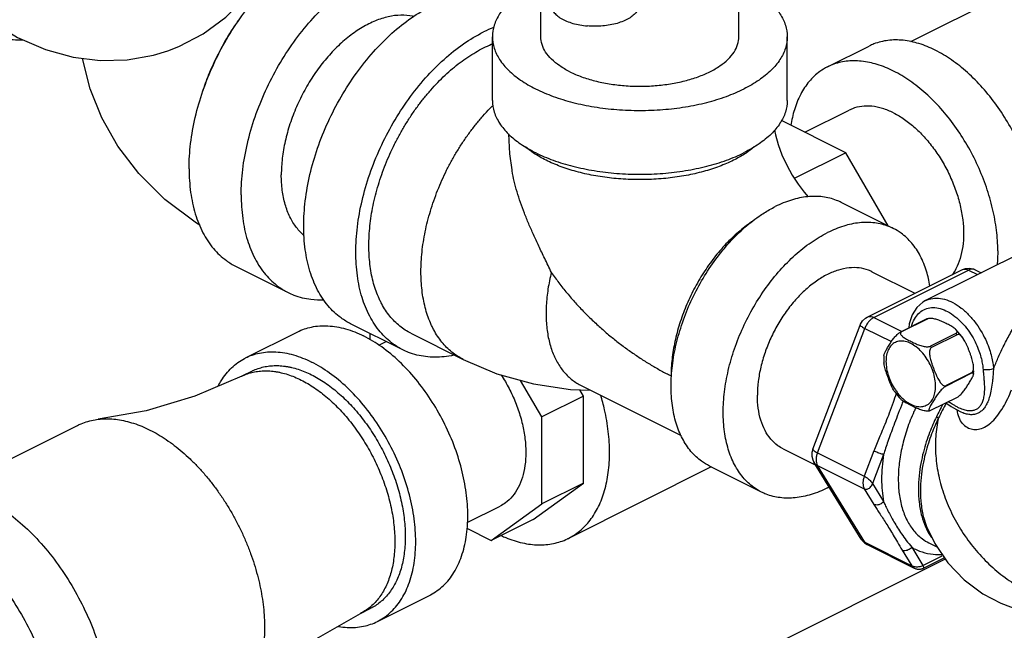
# Model space of a CAD drawing. Units: inches. Extents: x 87.4 to 128.7, y 46.8 to 89.7.
# Drawn here: x 97.1 to 101.3, y 57.1 to 59.7 of the extents above; entities that cross this region are included whole.
import ezdxf

# ---------------------------------------------------------------- set-up
doc = ezdxf.new("R2010")
doc.units = ezdxf.units.IN
doc.header["$LTSCALE"] = 1.87
doc.header["$MEASUREMENT"] = 0
doc.layers.get('0').update_dxf_attribs({"linetype": 'CONTINUOUS'})
doc.layers.add('02___PRT_ALL_AXES', color=7, linetype='CONTINUOUS')

msp = doc.modelspace()

# ---------------------------------------------------------------- linework, layer by layer
at = {"color": 7, "linetype": 'Continuous'}
for p, q in [((101.9553, 60.1089), (100.9089, 59.5856)), ((99.341, 59.6074), (99.341, 59.8181)), ((100.181, 59.6074), (100.181, 59.784)), ((99.136, 59.3368), (99.136, 59.6074)), ((100.386, 59.3368), (100.386, 59.6074)), ((100.5573, 59.4797), (100.7341, 59.5681)), ((100.4608, 59.2023), (100.649, 59.2964)), ((100.6339, 59.1157), (100.3611, 59.2521)), ((100.6339, 59.1157), (100.4161, 59.0069)), ((100.8138, 58.8055), (100.6339, 59.1157)), ((100.836, 58.7944), (100.615, 58.9049)), ((98.0486, 58.6333), (98.2695, 58.5228)), ((101.127, 58.6193), (101.1419, 58.6245)), ((101.1419, 58.6245), (101.158, 58.6258)), ((100.7255, 58.4185), (101.127, 58.6193)), ((100.7443, 58.611), (100.9274, 58.5195)), ((100.7535, 58.4168), (101.155, 58.6175)), ((101.155, 58.6175), (101.1927, 58.5986)), ((101.1829, 58.6193), (101.2085, 58.6065)), ((100.9731, 58.4888), (100.9731, 58.4888)), ((100.7535, 58.4168), (100.8715, 58.3577)), ((98.7557, 58.2798), (98.5347, 58.3903)), ((100.494, 57.8579), (100.6951, 58.3849)), ((100.5141, 57.8435), (100.7152, 58.3706)), ((100.7152, 58.3706), (100.8276, 58.3144)), ((98.0892, 58.2457), (98.3102, 58.3562)), ((98.6161, 58.3496), (98.6161, 58.3224)), ((98.7906, 58.3497), (99.0116, 58.2392)), ((98.6544, 58.2991), (98.6857, 58.3147)), ((98.1171, 58.1898), (98.0729, 58.1677)), ((99.3453, 57.9953), (99.2557, 58.1499)), ((99.5094, 58.13), (99.9363, 57.9166)), ((99.5221, 58.0837), (99.3453, 57.9953)), ((99.5221, 58.0837), (99.5067, 58.1102)), ((99.5221, 57.7149), (99.5221, 58.0837)), ((99.3453, 57.6265), (99.3453, 57.9953)), ((101.1321, 58.0122), (101.1321, 58.0122)), ((96.8507, 57.6963), (97.3762, 57.9591)), ((100.3687, 57.8597), (100.5067, 57.7907)), ((100.5141, 57.8435), (100.713, 57.7441)), ((100.7537, 57.8507), (100.713, 57.7441)), ((100.7949, 57.8357), (100.7479, 57.7123)), ((100.277, 57.6764), (100.056, 57.7868)), ((100.7003, 57.4768), (100.4992, 57.8028)), ((100.5141, 57.7894), (100.713, 57.6899)), ((100.7152, 57.4634), (100.5141, 57.7894)), ((100.0637, 57.783), (99.4579, 57.4801)), ((99.3081, 57.5597), (99.5221, 57.7149)), ((99.5221, 57.7149), (99.3453, 57.6265)), ((100.7479, 57.7123), (100.7949, 57.636)), ((100.713, 57.6899), (100.7537, 57.624)), ((99.1313, 57.4714), (99.3453, 57.6265)), ((99.0295, 57.5475), (99.1685, 57.617)), ((99.3081, 57.5597), (99.1313, 57.4714)), ((99.0277, 57.5232), (99.1313, 57.4714)), ((100.9769, 57.5302), (100.977, 57.5299)), ((100.7003, 57.4768), (100.7042, 57.4711)), ((100.7042, 57.4711), (100.7139, 57.4613)), ((100.7139, 57.4613), (100.7255, 57.4537)), ((100.7152, 57.4634), (100.9141, 57.364)), ((100.7255, 57.4537), (100.9244, 57.3543)), ((100.8732, 57.4302), (100.9141, 57.364)), ((100.9145, 57.4422), (100.9617, 57.3657)), ((101.0562, 57.3919), (99.7544, 56.741)), ((100.9617, 57.3657), (101.0432, 57.4064)), ((100.9634, 57.3537), (101.0484, 57.3962)), ((101.0484, 57.3962), (101.0521, 57.3979)), ((100.9244, 57.3543), (100.9244, 57.3543)), ((98.6482, 57.1276), (98.8692, 57.2381)), ((98.5761, 57.1614), (98.6203, 57.1835))]:
    msp.add_line(p, q, dxfattribs=at)
for points in [[(97.7598, 59.5482), (97.8067, 59.5664), (97.9099, 59.6203), (98.0056, 59.6911), (98.0921, 59.7787), (98.1686, 59.885), (98.232, 60.0097), (98.2801, 60.1543), (98.3094, 60.3138), (98.314, 60.3939)], [(96.9993, 59.6797), (97.1217, 59.6044), (97.2409, 59.5527), (97.3584, 59.5208), (97.4732, 59.5069), (97.5871, 59.5099), (97.699, 59.5298), (97.7598, 59.5482)], [(97.8954, 58.8082), (97.8817, 58.8162), (97.7475, 58.9178), (97.6367, 59.0274), (97.5478, 59.1428), (97.4792, 59.2628), (97.4297, 59.3865), (97.398, 59.5154), (97.398, 59.516)], [(100.3318, 59.2117), (100.3359, 59.1917), (100.3477, 59.1508), (100.3638, 59.1072), (100.3839, 59.0632), (100.4071, 59.0207), (100.4323, 58.9818), (100.458, 58.948), (100.4749, 58.9289)], [(99.2038, 59.1952), (99.209, 59.1111), (99.2187, 59.0436)], [(101.158, 58.6258), (101.1741, 58.6229), (101.1829, 58.6193)], [(100.9731, 58.4888), (100.9607, 58.4816), (100.9352, 58.4585), (100.916, 58.4278), (100.9037, 58.39), (100.9018, 58.3729)], [(100.6951, 58.3849), (100.6963, 58.3878), (100.7051, 58.4023), (100.7177, 58.4139), (100.7256, 58.4186)], [(99.0116, 58.2392), (99.1552, 58.1782), (99.3095, 58.1348), (99.4668, 58.1113), (99.5516, 58.1089)], [(98.0729, 58.1677), (97.8746, 58.0825), (97.6675, 58.021), (97.4643, 57.9851)], [(101.0587, 58.0542), (101.0811, 58.0399), (101.0911, 58.0337)], [(101.0911, 58.0337), (101.1195, 58.0179), (101.1321, 58.0122)], [(100.494, 57.8579), (100.4905, 57.8439), (100.4903, 57.8286), (100.494, 57.8134), (100.4993, 57.8027)], [(100.9244, 57.3543), (100.9258, 57.3536), (100.9285, 57.3525), (100.9312, 57.3515), (100.934, 57.3507), (100.9367, 57.3502), (100.9393, 57.3498), (100.9419, 57.3495), (100.9445, 57.3494), (100.947, 57.3495), (100.9494, 57.3497), (100.9518, 57.35), (100.954, 57.3504), (100.9561, 57.3509), (100.9582, 57.3515), (100.9601, 57.3522), (100.9619, 57.353), (100.9635, 57.3537)], [(98.2992, 56.9912), (98.3892, 57.054), (98.5761, 57.1614)]]:
    msp.add_lwpolyline(points, dxfattribs=at)
for points, start_tangent, end_tangent in [([(98.0706, 58.937), (98.0772, 59.044), (98.0971, 59.1551), (98.1296, 59.2675), (98.174, 59.3784), (98.2291, 59.4851), (98.2937, 59.585), (98.3662, 59.6755), (98.4446, 59.7546), (98.5273, 59.8202), (98.6119, 59.8707), (98.6966, 59.9049), (98.7792, 59.9219), (98.8577, 59.9213), (98.9302, 59.9032), (98.9543, 59.8924)], (0, 1), (0.894315, -0.447439)), ([(97.8496, 59.0474), (97.8563, 59.1545), (97.8761, 59.2656), (97.9086, 59.378), (97.953, 59.4889), (98.0082, 59.5956), (98.0728, 59.6954), (98.1452, 59.786), (98.2242, 59.8656)], (0, 1), (0.744569, 0.667546)), ([(99.319, 59.8284), (99.2554, 59.7911), (99.2041, 59.7493), (99.1666, 59.704), (99.1437, 59.6563), (99.136, 59.6074)], (-0.894427, -0.447214), (-0.000001, -1)), ([(100.2159, 59.8217), (100.2666, 59.7911), (100.3179, 59.7493), (100.3554, 59.704), (100.3783, 59.6563), (100.386, 59.6074)], (0.883405, -0.46861), (-0.000001, -1)), ([(98.5347, 58.3903), (98.4943, 58.4148), (98.4391, 58.4663), (98.3947, 58.5329), (98.3622, 58.6127), (98.3424, 58.704), (98.3357, 58.8044), (98.3424, 58.9114), (98.3622, 59.0225), (98.3947, 59.1349), (98.4391, 59.2458), (98.4943, 59.3525), (98.5589, 59.4524), (98.6313, 59.5429), (98.7098, 59.622), (98.7924, 59.6876), (98.8771, 59.7381)], (-0.894314, 0.447439), (0.894427, 0.447214)), ([(97.9099, 59.3828), (97.9378, 59.4576), (97.9794, 59.5464), (98.0284, 59.631), (98.0594, 59.6768)], (0.315225, 0.949017), (0.581896, 0.813264)), ([(98.8014, 59.6934), (98.7976, 59.6942), (98.7476, 59.6987), (98.6945, 59.6922), (98.6397, 59.6749), (98.5842, 59.6472), (98.5293, 59.6096), (98.4763, 59.5631), (98.4263, 59.5086), (98.3805, 59.4474), (98.3398, 59.3808), (98.3052, 59.3104), (98.2775, 59.2377), (98.2572, 59.1643), (98.2449, 59.0919), (98.2407, 59.022)], (-0.975143, 0.221578), (0, -1)), ([(97.1454, 59.5932), (97.1321, 59.5929), (97.0579, 59.5994), (96.9894, 59.6198), (96.9283, 59.6536), (96.9271, 59.6544)], (-0.999278, -0.037998), (-0.813798, 0.581148)), ([(98.7557, 58.2798), (98.7153, 58.3043), (98.6601, 58.3558), (98.6157, 58.4224), (98.5832, 58.5022), (98.5634, 58.5935), (98.5567, 58.6939), (98.5634, 58.8009), (98.5832, 58.912), (98.6157, 59.0244), (98.6601, 59.1353), (98.7153, 59.242), (98.7799, 59.3419), (98.8523, 59.4325), (98.9308, 59.5115), (99.0134, 59.5771), (99.0981, 59.6276)], (-0.894314, 0.447439), (0.894427, 0.447214)), ([(99.1413, 59.6471), (99.0981, 59.6276)], (-0.92783, -0.373003), (-0.894427, -0.447214)), ([(99.136, 59.6074), (99.1437, 59.5585), (99.1666, 59.5108), (99.2041, 59.4655), (99.2554, 59.4237), (99.319, 59.3864), (99.3936, 59.3546), (99.4772, 59.329), (99.5679, 59.3102), (99.6632, 59.2987), (99.761, 59.2949), (99.8588, 59.2987), (99.9541, 59.3102), (100.0447, 59.329), (100.1284, 59.3546), (100.2029, 59.3864)], (-0.000001, -1), (0.894427, 0.447214)), ([(99.464, 59.4589), (99.4212, 59.484), (99.3868, 59.5121), (99.3615, 59.5425), (99.3462, 59.5745), (99.341, 59.6074)], (-0.894427, 0.447214), (-0.000001, 1)), ([(99.464, 59.4589), (99.5141, 59.4375), (99.5703, 59.4203), (99.6312, 59.4077), (99.6953, 59.4), (99.761, 59.3974), (99.8267, 59.4), (99.8908, 59.4077), (99.9517, 59.4203), (100.0079, 59.4375), (100.058, 59.4589), (100.1008, 59.484), (100.1352, 59.5121), (100.1604, 59.5425), (100.1758, 59.5745), (100.181, 59.6074)], (0.894427, -0.447214), (-0.000001, 1)), ([(100.386, 59.6074), (100.3783, 59.5585), (100.3554, 59.5108), (100.3179, 59.4655), (100.2666, 59.4237), (100.2029, 59.3864)], (-0.000001, -1), (-0.894427, -0.447214)), ([(101.4556, 58.7881), (101.4501, 58.8755), (101.4339, 58.9662), (101.4074, 59.058), (101.3712, 59.1485), (101.3261, 59.2356), (101.2734, 59.3171), (101.2143, 59.3911), (101.1502, 59.4556), (101.0828, 59.5092), (101.0136, 59.5504), (100.9445, 59.5783), (100.8771, 59.5922), (100.813, 59.5917), (100.7539, 59.5769), (100.7341, 59.5681)], (0, 1), (-0.894315, -0.447439)), ([(98.7906, 58.3497), (98.7663, 58.3635), (98.7428, 58.3805), (98.721, 58.4003), (98.7009, 58.4226), (98.6827, 58.4475), (98.6664, 58.4748), (98.6591, 58.4894), (98.6522, 58.5044), (98.64, 58.5362), (98.63, 58.5699), (98.6221, 58.6055), (98.6165, 58.6427), (98.6131, 58.6814), (98.6119, 58.7215), (98.6131, 58.7627), (98.6165, 58.8048), (98.6221, 58.8477), (98.63, 58.8912), (98.64, 58.9349), (98.6522, 58.9788), (98.6664, 59.0227), (98.6827, 59.0662), (98.7009, 59.1093), (98.721, 59.1518), (98.7428, 59.1933), (98.7663, 59.2338), (98.7913, 59.273), (98.8177, 59.3108), (98.8455, 59.347), (98.8744, 59.3814), (98.9044, 59.4138), (98.9353, 59.4442), (98.9669, 59.4723), (98.9992, 59.4981), (99.0319, 59.5213), (99.0649, 59.542), (99.0981, 59.56)], (-0.894424, 0.44722), (0.894427, 0.447214)), ([(99.0981, 59.56), (99.1313, 59.5752), (99.1354, 59.5769)], (0.894427, 0.447214), (0.926647, 0.375932)), ([(101.2788, 58.6998), (101.2734, 58.7872), (101.2572, 58.8778), (101.2306, 58.9696), (101.1944, 59.0601), (101.1494, 59.1472), (101.0966, 59.2287), (101.0375, 59.3027), (100.9734, 59.3672), (100.906, 59.4208), (100.8369, 59.462), (100.7677, 59.4899), (100.7003, 59.5038), (100.6362, 59.5033), (100.5771, 59.4885), (100.5574, 59.4797)], (0, 1), (-0.894315, -0.447439)), ([(100.5574, 59.4797), (100.5244, 59.4597), (100.4793, 59.4176), (100.4431, 59.3633), (100.4165, 59.2981), (100.4015, 59.2317)], (-0.894315, -0.447439), (-0.152066, -0.98837)), ([(97.9076, 59.3759), (97.9099, 59.3828)], (0.308694, 0.951161), (0.315225, 0.949017)), ([(99.136, 59.3368), (99.1437, 59.2879), (99.1666, 59.2402), (99.2041, 59.1949), (99.2554, 59.1531), (99.319, 59.1158), (99.3936, 59.0839), (99.4772, 59.0583), (99.5679, 59.0396), (99.6632, 59.0281), (99.761, 59.0243), (99.8588, 59.0281), (99.9541, 59.0396), (100.0447, 59.0583), (100.1284, 59.0839), (100.2029, 59.1158)], (-0.000001, -1), (0.894427, 0.447214)), ([(100.386, 59.3368), (100.3783, 59.2879), (100.3554, 59.2402), (100.3179, 59.1949), (100.2666, 59.1531), (100.2029, 59.1158)], (-0.000001, -1), (-0.894427, -0.447214)), ([(99.0116, 58.2392), (98.9872, 58.253), (98.9638, 58.2701), (98.9419, 58.2898), (98.9219, 58.3122), (98.9037, 58.337), (98.8874, 58.3644), (98.88, 58.3789), (98.8732, 58.3939), (98.861, 58.4257), (98.8509, 58.4594), (98.8431, 58.495), (98.8374, 58.5322), (98.834, 58.571), (98.8329, 58.611), (98.834, 58.6522), (98.8374, 58.6944), (98.8431, 58.7372), (98.8509, 58.7807), (98.861, 58.8244), (98.8732, 58.8683), (98.8874, 58.9122), (98.9037, 58.9558), (98.9219, 58.9989), (98.9419, 59.0413), (98.9638, 59.0828), (98.9872, 59.1233), (99.0123, 59.1625), (99.0387, 59.2003), (99.0665, 59.2365), (99.0954, 59.2709), (99.1254, 59.3033), (99.1384, 59.3165)], (-0.894423, 0.447222), (0.71055, 0.703647)), ([(100.8369, 59.2845), (100.7904, 59.3032), (100.7451, 59.3125), (100.702, 59.3122), (100.6623, 59.3023), (100.649, 59.2964)], (-0.894427, 0.447214), (-0.894314, -0.447439)), ([(100.8369, 59.2845), (100.8833, 59.2568), (100.9286, 59.2208), (100.9717, 59.1774), (101.0114, 59.1277), (101.0469, 59.0729), (101.0771, 59.0144), (101.1015, 58.9536), (101.1193, 58.8919), (101.1302, 58.831), (101.1338, 58.7722), (101.1302, 58.7172), (101.1193, 58.6671), (101.1015, 58.6233), (101.0855, 58.5975)], (0.894427, -0.447214), (-0.5881, -0.808788)), ([(100.1587, 59.0838), (100.0981, 59.0575), (100.0306, 59.0358), (99.9576, 59.0191), (99.8806, 59.0078), (99.8011, 59.0021), (99.7209, 59.0021), (99.6414, 59.0078), (99.5644, 59.0191), (99.4914, 59.0358), (99.4239, 59.0575), (99.3632, 59.0838), (99.3107, 59.1141), (99.276, 59.1402)], (-0.894427, -0.447214), (-0.761331, 0.648364)), ([(100.246, 59.1402), (100.2113, 59.1141), (100.206, 59.1106)], (-0.761322, -0.648374), (-0.839723, -0.543015)), ([(100.206, 59.1106), (100.1587, 59.0838)], (-0.839723, -0.543015), (-0.894427, -0.447214)), ([(97.8496, 59.0474), (97.8563, 58.947), (97.8761, 58.8558), (97.9086, 58.7759), (97.953, 58.7094), (98.0082, 58.6579), (98.0486, 58.6333)], (0, -1), (0.894315, -0.447439)), ([(99.386, 58.608), (99.3577, 58.6669), (99.3325, 58.7198), (99.3101, 58.7684), (99.29, 58.8143), (99.2717, 58.8592), (99.2551, 58.9043), (99.2405, 58.9497), (99.2285, 58.9947), (99.2196, 59.0382), (99.2187, 59.0436)], (-0.43302, 0.901385), (-0.163817, 0.986491)), ([(98.3383, 58.7636), (98.3052, 58.7982), (98.2775, 58.8431), (98.2572, 58.8963), (98.2449, 58.9563), (98.2407, 59.022)], (-0.767186, 0.641424), (0, 1)), ([(98.0706, 58.937), (98.0772, 58.8366), (98.0971, 58.7453), (98.1296, 58.6654), (98.174, 58.5989), (98.2291, 58.5474), (98.2696, 58.5228)], (0, -1), (0.894315, -0.447439)), ([(100.615, 58.9049), (100.5953, 58.9136), (100.5362, 58.9284), (100.4721, 58.9289), (100.4046, 58.915), (100.3355, 58.8871)], (-0.894314, 0.447439), (-0.894427, -0.447214)), ([(100.2882, 58.8603), (100.3355, 58.8871)], (0.845304, 0.534286), (0.894427, 0.447214)), ([(99.895, 58.169), (99.899, 58.2123), (99.9152, 58.303), (99.9417, 58.3947), (99.978, 58.4852), (100.023, 58.5723), (100.0757, 58.6539), (100.1349, 58.7278), (100.1989, 58.7923), (100.2664, 58.8459), (100.2882, 58.8603)], (0.063455, 0.997985), (0.845304, 0.534286)), ([(100.2398, 58.8252), (100.2347, 58.8218), (100.1793, 58.7793), (100.1261, 58.7285), (100.0763, 58.6702), (100.0309, 58.6059), (99.9907, 58.5367), (99.9567, 58.464), (99.9295, 58.3894), (99.9097, 58.3144), (99.8976, 58.2404), (99.8936, 58.1691)], (-0.834571, -0.5509), (0.000004, -1)), ([(100.836, 58.7944), (100.8163, 58.8031), (100.7571, 58.818), (100.6931, 58.8184), (100.6256, 58.8045), (100.5565, 58.7766)], (-0.894314, 0.447439), (-0.894427, -0.447214)), ([(100.9911, 58.551), (100.9768, 58.6128), (100.9503, 58.678), (100.914, 58.7323), (100.869, 58.7744), (100.836, 58.7944)], (-0.161003, 0.986954), (-0.894314, 0.447439)), ([(100.277, 57.6764), (100.244, 57.6964), (100.1989, 57.7385), (100.1627, 57.7928), (100.1362, 57.858), (100.12, 57.9324), (100.1145, 58.0144), (100.12, 58.1018), (100.1362, 58.1925), (100.1627, 58.2842), (100.1989, 58.3747), (100.244, 58.4619), (100.2967, 58.5434), (100.3558, 58.6173), (100.4199, 58.6819), (100.4874, 58.7354), (100.5565, 58.7766)], (-0.894314, 0.447439), (0.894427, 0.447214)), ([(101.2788, 58.6998), (101.2759, 58.6396)], (0, -1), (-0.097768, -0.995209)), ([(100.7443, 58.611), (100.731, 58.6169), (100.6913, 58.6269), (100.6483, 58.6272), (100.6029, 58.6178), (100.5565, 58.5991), (100.51, 58.5714), (100.4647, 58.5354), (100.4217, 58.492), (100.3819, 58.4424), (100.3465, 58.3876), (100.3162, 58.329), (100.2919, 58.2682), (100.274, 58.2065), (100.2632, 58.1456), (100.2595, 58.0869)], (-0.894315, 0.447439), (0, -1)), ([(101.127, 58.6193), (101.1329, 58.6213), (101.1436, 58.6214), (101.155, 58.6175)], (0.895194, 0.445677), (0.894427, -0.447214)), ([(101.1829, 58.6193), (101.1771, 58.6213), (101.1664, 58.6214), (101.155, 58.6175)], (-0.895148, 0.445769), (-0.894427, -0.447214)), ([(99.386, 58.608), (99.3779, 58.5726), (99.3716, 58.5375), (99.3669, 58.5024), (99.3642, 58.4679), (99.3632, 58.4342), (99.3642, 58.4015), (99.3669, 58.3698), (99.3716, 58.3393), (99.378, 58.3102), (99.3862, 58.2826), (99.3962, 58.2566), (99.4018, 58.2443), (99.4078, 58.2324), (99.4211, 58.2101), (99.436, 58.1897), (99.4525, 58.1714), (99.4703, 58.1553), (99.4895, 58.1414), (99.5094, 58.13)], (-0.244599, -0.969624), (0.894421, -0.447227)), ([(99.386, 58.608), (99.4181, 58.5634), (99.4523, 58.5203), (99.4882, 58.4788), (99.5255, 58.4391), (99.5641, 58.4013), (99.6036, 58.3653), (99.6439, 58.3313), (99.6848, 58.2993), (99.7262, 58.2692), (99.7678, 58.2412), (99.8096, 58.2151), (99.8515, 58.1911), (99.8936, 58.1691)], (0.56554, -0.824721), (0.89435, -0.447369)), ([(101.2607, 58.1997), (101.2798, 58.2442), (101.3021, 58.2928), (101.3296, 58.3452), (101.3632, 58.3981), (101.4029, 58.4478), (101.4485, 58.4921), (101.4994, 58.5301), (101.555, 58.5615), (101.6075, 58.5836)], (0.390202, 0.920729), (0.941062, 0.338234)), ([(98.2696, 58.5228), (98.2937, 58.5121), (98.3662, 58.494), (98.421, 58.4917)], (0.894315, -0.447439), (0.999264, 0.038351)), ([(100.9731, 58.4888), (100.9874, 58.4945), (101.0189, 58.499), (101.0531, 58.4941), (101.0886, 58.4798), (101.1242, 58.4566), (101.1579, 58.4259), (101.1876, 58.39), (101.212, 58.352), (101.2305, 58.3152), (101.2436, 58.2811), (101.2524, 58.2504), (101.2579, 58.2233), (101.2607, 58.1997)], (0.894552, 0.446964), (0.081175, -0.9967)), ([(100.9138, 58.3795), (100.9192, 58.3963), (100.9336, 58.4229), (100.9533, 58.4427), (100.9774, 58.4548), (101.005, 58.4588), (101.035, 58.4544), (101.0661, 58.4419), (101.0972, 58.4216)], (0.248587, 0.96861), (0.78852, -0.615009)), ([(100.7535, 58.4168), (100.742, 58.4092), (100.7314, 58.3985), (100.7222, 58.3853), (100.7152, 58.3706)], (-0.894427, -0.447214), (-0.356481, -0.934303)), ([(100.7256, 58.4185), (100.7314, 58.4206), (100.742, 58.4206), (100.7535, 58.4168)], (0.89603, 0.443993), (0.894427, -0.447214)), ([(101.0972, 58.4216), (101.1267, 58.3947), (101.1527, 58.3633), (101.174, 58.3301), (101.1902, 58.2979), (101.2017, 58.2681), (101.2094, 58.2412), (101.2141, 58.2175), (101.2166, 58.1968)], (0.78852, -0.615009), (0.081178, -0.9967)), ([(98.3101, 58.3561), (98.3687, 58.3764), (98.4385, 58.3813), (98.5129, 58.3686), (98.5897, 58.3384)], (0.894564, 0.446941), (0.894427, -0.447214)), ([(100.6954, 58.3848), (100.6952, 58.3839), (100.6982, 58.3805), (100.7051, 58.376), (100.7152, 58.3706)], (-0.407259, -0.913313), (0.894427, -0.447214)), ([(98.8692, 57.2381), (98.8737, 57.2405), (98.9282, 57.2799), (98.9724, 57.3351), (99.005, 57.4044), (99.0249, 57.4855), (99.0316, 57.5762), (99.0249, 57.6735), (99.005, 57.7746), (98.9724, 57.8764), (98.9282, 57.9758), (98.8737, 58.0697), (98.8106, 58.1554), (98.7408, 58.2302), (98.6664, 58.2918), (98.5897, 58.3384)], (0.894564, 0.446941), (-0.894427, 0.447214)), ([(97.9735, 58.1266), (97.986, 58.1487), (98.0302, 58.2038), (98.0846, 58.2433), (98.0892, 58.2457)], (0.456983, 0.889476), (0.894564, 0.446941)), ([(98.0892, 58.2457), (98.1477, 58.2659), (98.2175, 58.2709), (98.292, 58.2581), (98.3687, 58.2279)], (0.894564, 0.446941), (0.894427, -0.447214)), ([(98.9726, 58.2568), (98.9308, 58.2503), (98.8523, 58.2509), (98.7799, 58.269), (98.7557, 58.2798)], (-0.978985, -0.203934), (-0.894314, 0.447439)), ([(98.1171, 58.1898), (98.1303, 58.1958), (98.1537, 58.204), (98.1781, 58.2095), (98.2035, 58.2124), (98.2297, 58.2126), (98.2566, 58.2101), (98.2703, 58.2078), (98.2841, 58.2049), (98.3121, 58.1971), (98.3403, 58.1867), (98.3687, 58.1738)], (0.894434, 0.4472), (0.894427, -0.447214)), ([(98.6482, 57.1276), (98.6528, 57.13), (98.7072, 57.1695), (98.7514, 57.2247), (98.784, 57.2939), (98.8039, 57.375), (98.8106, 57.4657), (98.8039, 57.563), (98.784, 57.6641), (98.7514, 57.7659), (98.7072, 57.8653), (98.6528, 57.9592), (98.5897, 58.0449), (98.5199, 58.1197), (98.4454, 58.1813), (98.3687, 58.2279)], (0.894564, 0.446941), (-0.894427, 0.447214)), ([(98.0729, 58.1677), (98.0861, 58.1737), (98.1095, 58.1819), (98.1339, 58.1874), (98.1593, 58.1903), (98.1855, 58.1905), (98.2124, 58.188), (98.2261, 58.1857), (98.24, 58.1828), (98.2679, 58.175), (98.2961, 58.1646), (98.3245, 58.1517)], (0.894434, 0.4472), (0.894427, -0.447214)), ([(98.3687, 58.1738), (98.3971, 58.1584), (98.4253, 58.1405), (98.4532, 58.1204), (98.4808, 58.098), (98.5077, 58.0736), (98.5339, 58.0472), (98.5593, 58.0189), (98.5837, 57.9889), (98.6071, 57.9574), (98.6292, 57.9246), (98.6499, 57.8905), (98.6693, 57.8554), (98.6871, 57.8194), (98.7033, 57.7827), (98.7178, 57.7456), (98.7305, 57.7081), (98.7414, 57.6706), (98.7503, 57.6331), (98.7574, 57.5959), (98.7624, 57.5591), (98.7654, 57.523), (98.7664, 57.4878), (98.7654, 57.4535), (98.7624, 57.4205), (98.7574, 57.3888), (98.7503, 57.3586), (98.7414, 57.3301), (98.7305, 57.3034), (98.7178, 57.2786), (98.7033, 57.256), (98.6871, 57.2355), (98.6693, 57.2173), (98.6499, 57.2016), (98.6292, 57.1883), (98.6203, 57.1835)], (0.894427, -0.447214), (-0.894434, -0.4472)), ([(99.1729, 58.1739), (99.1907, 58.1448), (99.221, 58.0863), (99.2453, 58.0255), (99.2631, 57.9638), (99.274, 57.9029), (99.2777, 57.8442), (99.274, 57.7891), (99.2631, 57.739), (99.2453, 57.6952), (99.221, 57.6587), (99.1907, 57.6305), (99.1685, 57.617)], (0.544752, -0.838597), (-0.894314, -0.447439)), ([(100.056, 57.7868), (100.023, 57.8069), (99.978, 57.8489), (99.9417, 57.9032), (99.9152, 57.9684), (99.899, 58.0429), (99.8936, 58.1249), (99.895, 58.169)], (-0.894314, 0.447439), (0.063455, 0.997985)), ([(101.2607, 58.1997), (101.2506, 58.1961), (101.2386, 58.1943), (101.2267, 58.1945), (101.2166, 58.1968)], (-0.894379, -0.44731), (-0.937024, 0.349265)), ([(101.2166, 58.1968), (101.2175, 58.187), (101.2184, 58.1771), (101.2193, 58.1669)], (0.08113, -0.996704), (0.088419, -0.996083)), ([(101.2193, 58.1669), (101.2201, 58.1571), (101.2208, 58.1476)], (0.088258, -0.996098), (0.069648, -0.997572)), ([(101.2583, 58.168), (101.2574, 58.1573), (101.2563, 58.1469)], (-0.083513, -0.996507), (-0.108208, -0.994128)), ([(101.2607, 58.1997), (101.26, 58.1894), (101.2592, 58.1788), (101.2583, 58.168)], (-0.070713, -0.997497), (-0.083417, -0.996515)), ([(98.3245, 58.1517), (98.3529, 58.1363), (98.3811, 58.1184), (98.4091, 58.0983), (98.4366, 58.0759), (98.4635, 58.0515), (98.4897, 58.0251), (98.5151, 57.9968), (98.5395, 57.9668), (98.5629, 57.9353), (98.585, 57.9025), (98.6058, 57.8684), (98.6251, 57.8333), (98.6429, 57.7973), (98.6591, 57.7606), (98.6736, 57.7235), (98.6863, 57.686), (98.6972, 57.6485), (98.7061, 57.611), (98.7132, 57.5738), (98.7182, 57.537), (98.7212, 57.5009), (98.7223, 57.4657), (98.7212, 57.4314), (98.7182, 57.3984), (98.7132, 57.3667), (98.7061, 57.3365), (98.6972, 57.308), (98.6863, 57.2813), (98.6736, 57.2565), (98.6591, 57.2339), (98.6429, 57.2134), (98.6251, 57.1952), (98.6058, 57.1795), (98.585, 57.1662), (98.5761, 57.1614)], (0.894427, -0.447214), (-0.894434, -0.4472)), ([(101.2208, 58.1476), (101.222, 58.1166), (101.2206, 58.0903), (101.2167, 58.069), (101.2106, 58.0522), (101.2025, 58.0392), (101.1924, 58.0297), (101.1805, 58.0236), (101.1666, 58.0208), (101.1505, 58.0216), (101.1317, 58.0263), (101.1099, 58.0355), (101.0962, 58.0429)], (0.069615, -0.997574), (-0.869421, 0.494072)), ([(101.2563, 58.1469), (101.2515, 58.1124), (101.2448, 58.0832), (101.2367, 58.0597), (101.2273, 58.0413), (101.2168, 58.0271), (101.2049, 58.0165), (101.1917, 58.0092), (101.177, 58.0052), (101.1603, 58.0049), (101.1415, 58.0087), (101.1321, 58.0122)], (-0.108387, -0.994109), (-0.922892, 0.385058)), ([(99.6326, 57.8435), (99.6273, 57.9329), (99.6115, 58.0256), (99.5954, 58.0878)], (0, 1), (-0.281459, 0.959573)), ([(100.3687, 57.8597), (100.3465, 57.8732), (100.3162, 57.9014), (100.2919, 57.9379), (100.274, 57.9817), (100.2632, 58.0318), (100.2595, 58.0869)], (-0.894315, 0.447439), (0, 1)), ([(100.8481, 58.0936), (100.8351, 58.0561), (100.8189, 58.0117), (100.8035, 57.9724), (100.7892, 57.9376), (100.7761, 57.9062), (100.7643, 57.8775), (100.7537, 57.8507)], (-0.326254, -0.945282), (-0.356456, -0.934312)), ([(101.1338, 57.9625), (101.1541, 57.9481), (101.1776, 57.9421), (101.2031, 57.9446), (101.2292, 57.9557), (101.255, 57.9752), (101.2794, 58.0025), (101.3016, 58.0359), (101.3209, 58.0728), (101.3374, 58.1102)], (0.702555, -0.71163), (0.380011, 0.924982)), ([(100.8774, 58.0622), (100.8701, 58.0437), (100.8527, 57.9987), (100.8375, 57.9586), (100.8243, 57.9229), (100.8129, 57.891), (100.8032, 57.8622), (100.7949, 57.8357)], (-0.370873, -0.928684), (-0.286976, -0.957938)), ([(101.0451, 58.0478), (101.0185, 57.9953)], (-0.468714, -0.88335), (-0.438353, -0.898803)), ([(101.0602, 58.0532), (101.0275, 57.9907)], (-0.483411, -0.875394), (-0.445823, -0.895121)), ([(101.0852, 58.0493), (101.0691, 58.0594)], (-0.854276, 0.519819), (-0.842222, 0.539132)), ([(101.0962, 58.0429), (101.0852, 58.0493)], (-0.869421, 0.494072), (-0.854255, 0.519854)), ([(100.9312, 58.034), (100.9235, 58.0175), (100.8944, 57.9441), (100.8734, 57.87), (100.861, 57.7983), (100.857, 57.7316)], (-0.433348, -0.901227), (0, -1)), ([(101.0185, 57.9953), (101.0038, 57.9635), (100.9895, 57.9284), (100.9758, 57.8893), (100.9633, 57.846), (100.9527, 57.798), (100.9453, 57.7456), (100.9424, 57.6889)], (-0.43826, -0.898848), (-0.000014, -1)), ([(101.0185, 57.9953), (101.0222, 57.9934), (101.0253, 57.9918), (101.0275, 57.9907)], (0.894427, -0.447214), (0.88317, -0.469052)), ([(101.1338, 57.9625), (101.118, 57.9853), (101.1083, 58.0162), (101.1072, 58.0242)], (-0.702664, 0.711522), (-0.111412, 0.993774)), ([(97.3762, 57.9591), (97.3924, 57.9664), (97.4209, 57.9764), (97.4507, 57.9832), (97.4643, 57.9851)], (0.894452, 0.447164), (0.992929, 0.118712)), ([(97.4643, 57.9851), (97.4817, 57.9867), (97.5138, 57.9869), (97.5467, 57.9839), (97.5804, 57.9776), (97.6145, 57.9681), (97.649, 57.9554), (97.6837, 57.9395)], (0.992929, 0.118712), (0.894427, -0.447215)), ([(101.0275, 57.9907), (101.0127, 57.9586), (100.9983, 57.9232), (100.9845, 57.8837), (100.9718, 57.84), (100.9612, 57.7916), (100.9536, 57.7386), (100.9507, 57.6814)], (-0.438261, -0.898848), (-0.000011, -1)), ([(101.0275, 57.9907), (101.0159, 57.9121), (101.0162, 57.8297), (101.0285, 57.7454), (101.0524, 57.6612), (101.0875, 57.579), (101.1328, 57.5008), (101.1874, 57.4284), (101.2499, 57.3635), (101.3189, 57.3076), (101.3928, 57.262), (101.4699, 57.2277)], (-0.224532, -0.974467), (0.940131, -0.340814)), ([(97.6837, 57.9395), (97.7184, 57.9207), (97.7529, 57.8989), (97.787, 57.8743), (97.8206, 57.8469), (97.8536, 57.8171), (97.8856, 57.7848), (97.9167, 57.7502), (97.9465, 57.7136), (97.975, 57.6751), (98.002, 57.6349), (98.0274, 57.5933), (98.0511, 57.5503), (98.0729, 57.5064), (98.0927, 57.4616), (98.1104, 57.4162), (98.1259, 57.3704), (98.1392, 57.3245), (98.1501, 57.2787), (98.1587, 57.2332), (98.1649, 57.1883), (98.1686, 57.1442), (98.1698, 57.1011), (98.1686, 57.0592), (98.1649, 57.0188), (98.1587, 56.9801), (98.1501, 56.9432), (98.1407, 56.9127)], (0.894427, -0.447215), (-0.328287, -0.944578)), ([(99.4579, 57.4801), (99.5057, 57.5111), (99.55, 57.557), (99.5855, 57.6146), (99.6115, 57.6825), (99.6273, 57.7594), (99.6326, 57.8435)], (0.894345, 0.447379), (0, 1)), ([(100.4943, 57.8577), (100.4941, 57.8568), (100.4972, 57.8535), (100.504, 57.849), (100.5141, 57.8435)], (-0.407055, -0.913404), (0.894427, -0.447214)), ([(100.5141, 57.8435), (100.5097, 57.8282), (100.5082, 57.8135), (100.5097, 57.8002), (100.5141, 57.7894)], (-0.356432, -0.934321), (0.524959, -0.851127)), ([(100.7949, 57.8357), (100.7879, 57.8375), (100.7795, 57.8402), (100.7703, 57.8435), (100.7615, 57.8471), (100.7537, 57.8507)], (-0.97922, 0.202803), (-0.894427, 0.447214)), ([(100.7949, 57.8357), (100.7884, 57.7822), (100.7863, 57.7316)], (-0.158915, -0.987292), (0, -1)), ([(100.4993, 57.8027), (100.504, 57.7967), (100.5141, 57.7894)], (0.527096, -0.849805), (0.894427, -0.447214)), ([(100.713, 57.7441), (100.7086, 57.7288), (100.7071, 57.7141), (100.7086, 57.7008), (100.713, 57.6899)], (-0.356433, -0.934321), (0.524961, -0.851127)), ([(100.713, 57.7441), (100.7186, 57.7408), (100.7248, 57.7365), (100.7313, 57.7312), (100.7376, 57.7251), (100.7434, 57.7186), (100.7479, 57.7123)], (0.894355, -0.447359), (0.598761, -0.800928)), ([(100.713, 57.6899), (100.7186, 57.6883), (100.7248, 57.6887), (100.7313, 57.6913), (100.7377, 57.6962), (100.7434, 57.7034), (100.7479, 57.7123)], (0.894535, -0.446998), (0.393923, 0.919143)), ([(100.7863, 57.7316), (100.7884, 57.683), (100.7949, 57.636)], (0, -1), (0.188403, -0.982092)), ([(100.857, 57.7316), (100.861, 57.6688), (100.8734, 57.6096), (100.8943, 57.5565), (100.9234, 57.5121), (100.9594, 57.478), (100.987, 57.4611)], (0, -1), (0.894256, -0.447556)), ([(100.5565, 57.6941), (100.4874, 57.6662), (100.4199, 57.6523), (100.3558, 57.6528), (100.2967, 57.6676), (100.277, 57.6764)], (-0.894427, -0.447214), (-0.894314, 0.447439)), ([(100.5565, 57.6941), (100.5639, 57.6979)], (0.894427, 0.447214), (0.887066, 0.461643)), ([(100.9424, 57.6889), (100.9455, 57.633), (100.9565, 57.5748), (100.9727, 57.5286)], (-0.000006, -1), (0.404192, -0.914674)), ([(100.9507, 57.6814), (100.9539, 57.625), (100.965, 57.5662), (100.9769, 57.5302)], (-0.000005, -1), (0.368984, -0.929436)), ([(96.9766, 57.6536), (97.0613, 57.6031), (97.1439, 57.5375), (97.2224, 57.4585), (97.2948, 57.3679), (97.3594, 57.268), (97.4146, 57.1613), (97.459, 57.0504), (97.4915, 56.938), (97.5113, 56.827), (97.5164, 56.7702)], (0.894427, -0.447214), (0.059262, -0.998242)), ([(100.7949, 57.636), (100.7879, 57.6294), (100.7795, 57.6246), (100.7703, 57.6219), (100.7615, 57.6217), (100.7537, 57.624)], (-0.637952, -0.770076), (-0.894427, 0.447214)), ([(100.7537, 57.624), (100.7645, 57.6069), (100.7766, 57.5881), (100.79, 57.5675), (100.8045, 57.5449), (100.8198, 57.5203), (100.8359, 57.4934), (100.8532, 57.4638), (100.8732, 57.4302)], (0.524985, -0.851111), (0.525142, -0.851015)), ([(100.7949, 57.636), (100.8034, 57.6171), (100.8133, 57.5967), (100.825, 57.5745), (100.8384, 57.5506), (100.8537, 57.5253), (100.8711, 57.4987), (100.891, 57.4711), (100.9145, 57.4422)], (0.393244, -0.919434), (0.657596, -0.753371)), ([(96.7556, 57.5432), (96.8403, 57.4927), (96.9229, 57.4271), (97.0014, 57.348), (97.0738, 57.2574), (97.1384, 57.1575), (97.1936, 57.0508), (97.238, 56.9399), (97.2705, 56.8276), (97.2903, 56.7165), (97.297, 56.6094), (97.2903, 56.509), (97.2705, 56.4178), (97.238, 56.3379), (97.1936, 56.2714), (97.1384, 56.2199), (97.098, 56.1953)], (0.894427, -0.447214), (-0.894314, -0.447439)), ([(100.9727, 57.5286), (100.9767, 57.52), (100.9979, 57.4837)], (0.404192, -0.914674), (0.57607, -0.817401)), ([(99.1733, 57.4916), (99.193, 57.4831), (99.2632, 57.4609), (99.331, 57.4526), (99.395, 57.4584), (99.4537, 57.478), (99.4579, 57.4801)], (0.908838, -0.417148), (0.894345, 0.447379)), ([(100.7003, 57.4768), (100.7051, 57.4707), (100.7152, 57.4634)], (0.525524, -0.850779), (0.894427, -0.447214)), ([(100.7152, 57.4634), (100.7222, 57.4557), (100.7255, 57.4537)], (0.524959, -0.851127), (0.895148, -0.445769)), ([(100.9145, 57.4422), (100.9075, 57.4356), (100.899, 57.4308), (100.8899, 57.4281), (100.881, 57.4279), (100.8732, 57.4302)], (-0.637952, -0.770076), (-0.894427, 0.447214)), ([(100.9145, 57.4422), (100.9577, 57.4224), (101.0054, 57.4126), (101.042, 57.4119)], (0.854971, -0.518675), (0.998585, 0.05318)), ([(101.0517, 57.3986), (101.0484, 57.3962)], (-0.698577, -0.715534), (-0.891288, -0.453437)), ([(100.9141, 57.364), (100.9201, 57.3617), (100.9273, 57.3603), (100.9357, 57.3598), (100.9446, 57.3606), (100.9536, 57.3625), (100.9617, 57.3657)], (0.894476, -0.447117), (0.866155, 0.499775)), ([(100.9141, 57.364), (100.9211, 57.3563), (100.9244, 57.3543)], (0.524958, -0.851128), (0.89508, -0.445905)), ([(100.9635, 57.3537), (100.9639, 57.354), (100.9651, 57.3563), (100.9644, 57.3603), (100.9617, 57.3657)], (0.88868, 0.458527), (-0.451292, 0.892376)), ([(98.4838, 57.1065), (98.5199, 57.1025), (98.5897, 57.1074), (98.6482, 57.1276)], (0.985893, -0.167376), (0.894564, 0.446941))]:
    msp.add_spline(points, degree=3, dxfattribs=dict(at, start_tangent=start_tangent, end_tangent=end_tangent))
at = {"layer": '02___PRT_ALL_AXES', "color": 7, "linetype": 'Continuous'}
for p, q in [((101.554, 58.7792), (100.9731, 58.4888)), ((100.9864, 58.4124), (100.9785, 58.4108)), ((100.975, 58.4095), (100.8665, 58.3552)), ((100.9797, 58.4104), (100.8712, 58.3561)), ((100.975, 58.4095), (100.9785, 58.4108)), ((101.1017, 58.3494), (100.9931, 58.2952)), ((101.1064, 58.3437), (100.9978, 58.2895)), ((100.7963, 58.2563), (100.7957, 58.2414)), ((100.7957, 58.2414), (100.7964, 58.2247)), ((101.1679, 58.1824), (101.0594, 58.1281)), ((101.168, 58.1802), (101.0594, 58.126)), ((101.1766, 58.1775), (101.1771, 58.1905)), ((101.1092, 58.0795), (100.9909, 58.0203)), ((100.987, 57.4611), (101.0206, 57.4443))]:
    msp.add_line(p, q, dxfattribs=at)
for points in [[(101.1338, 58.3261), (101.127, 58.3358), (101.1006, 58.3665)], [(100.8424, 58.1009), (100.8608, 58.0774), (100.8674, 58.0703)], [(100.9769, 57.5302), (101.0115, 57.4577), (101.0671, 57.3759), (101.1364, 57.3036), (101.2152, 57.245), (101.2919, 57.2048), (101.363, 57.1791), (101.4283, 57.164), (101.4881, 57.1569), (101.5424, 57.1556), (101.5914, 57.1588), (101.5916, 57.1588)]]:
    msp.add_lwpolyline(points, dxfattribs=at)
for points, start_tangent, end_tangent in [([(99.3836, 59.7454), (99.3864, 59.7291), (99.3949, 59.7133), (99.4087, 59.6985), (99.4274, 59.6851), (99.4505, 59.6736), (99.4773, 59.6642), (99.5069, 59.6573), (99.5385, 59.6531)], (0, -1), (0.996136, -0.087823)), ([(99.7586, 59.7454), (99.7557, 59.7291), (99.7473, 59.7133), (99.7334, 59.6985), (99.7147, 59.6851), (99.6916, 59.6736), (99.6648, 59.6642), (99.6352, 59.6573), (99.6036, 59.6531), (99.5711, 59.6517), (99.5385, 59.6531)], (0, -1), (-0.996136, 0.087823)), ([(100.9864, 58.4124), (100.9852, 58.4122), (100.9797, 58.4104)], (-0.988322, -0.152381), (-0.894427, -0.447214)), ([(101.1006, 58.3665), (101.0976, 58.3692), (101.0914, 58.3738), (101.0838, 58.3786), (101.0748, 58.3837), (101.0648, 58.389), (101.0544, 58.3941), (101.0441, 58.3989), (101.0341, 58.4031), (101.0249, 58.4065), (101.0162, 58.4093), (101.0078, 58.4113), (100.9996, 58.4125), (100.9919, 58.4129), (100.9864, 58.4124)], (-0.715085, 0.699038), (-0.988322, -0.152381)), ([(100.975, 58.4095), (100.9773, 58.41), (100.9787, 58.4102)], (0.972887, 0.231283), (0.983577, 0.18049)), ([(100.9787, 58.4102), (100.9797, 58.4104)], (0.983577, 0.18049), (0.98611, 0.166094)), ([(100.7963, 58.2563), (100.7964, 58.257), (100.7975, 58.2614), (100.7996, 58.2667), (100.8026, 58.273), (100.8064, 58.28), (100.8108, 58.2876), (100.8156, 58.2957), (100.8208, 58.304), (100.8261, 58.3122), (100.8316, 58.3201), (100.8371, 58.3276), (100.8429, 58.3346), (100.8488, 58.3411), (100.8549, 58.3469), (100.861, 58.3518), (100.8665, 58.3552)], (0.112384, 0.993665), (0.894427, 0.447214)), ([(100.8674, 58.353), (100.8663, 58.3491)], (-0.546427, -0.837507), (0.034209, -0.999415)), ([(100.8663, 58.3491), (100.8677, 58.3446), (100.8714, 58.3399), (100.8769, 58.3351), (100.884, 58.3301), (100.8924, 58.325), (100.9018, 58.3198), (100.9118, 58.3147), (100.9222, 58.3097), (100.9325, 58.3051), (100.9427, 58.3009), (100.9525, 58.2975), (100.962, 58.295), (100.971, 58.2933), (100.9795, 58.2927), (100.9871, 58.2933), (100.9931, 58.2952)], (0.034209, -0.999415), (0.894427, 0.447214)), ([(100.8665, 58.3552), (100.8688, 58.3557), (100.8712, 58.3561)], (0.972887, 0.231283), (0.98611, 0.166094)), ([(100.8712, 58.3561), (100.8674, 58.353)], (-0.894427, -0.447214), (-0.546427, -0.837507)), ([(101.1043, 58.3512), (101.1054, 58.3525), (101.1065, 58.3562), (101.1054, 58.3604), (101.1023, 58.3648), (101.1006, 58.3665)], (0.740048, 0.672554), (-0.715085, 0.699038)), ([(101.1017, 58.3494), (101.1043, 58.3512)], (0.894427, 0.447214), (0.740048, 0.672554)), ([(101.1017, 58.3494), (101.104, 58.3466), (101.1064, 58.3437)], (0.650224, -0.759743), (0.628269, -0.777996)), ([(101.1338, 58.3261), (101.1287, 58.333), (101.123, 58.339), (101.1172, 58.343), (101.1116, 58.3447), (101.1064, 58.3437)], (-0.55123, 0.834353), (-0.894427, -0.447214)), ([(101.0152, 58.1252), (101.0126, 58.1552), (101.0048, 58.1863), (100.9923, 58.217), (100.9756, 58.2457), (100.9557, 58.271), (100.9334, 58.2917), (100.91, 58.3066), (100.8866, 58.3151), (100.8644, 58.3167), (100.8445, 58.3113), (100.8278, 58.2992), (100.8153, 58.2811), (100.8075, 58.2577), (100.8049, 58.2304)], (0, 1), (0, -1)), ([(100.9978, 58.2895), (100.9934, 58.2854), (100.9906, 58.2787), (100.9895, 58.2702), (100.9898, 58.2604), (100.9914, 58.2497), (100.9941, 58.238), (100.9978, 58.2255), (101.0022, 58.2123), (101.0071, 58.1991), (101.0121, 58.1862), (101.0172, 58.1742), (101.0223, 58.1632), (101.0274, 58.1533), (101.0327, 58.1448), (101.038, 58.1377), (101.0435, 58.1323), (101.049, 58.1286), (101.0545, 58.1272), (101.0594, 58.1281)], (-0.894427, -0.447214), (0.894427, 0.447214)), ([(100.9931, 58.2952), (100.9955, 58.2923), (100.9978, 58.2895)], (0.650224, -0.759743), (0.628269, -0.777996)), ([(101.1759, 58.2128), (101.1747, 58.2205), (101.1723, 58.2317), (101.1689, 58.2435), (101.1649, 58.2559), (101.1603, 58.2686), (101.1554, 58.2814), (101.1502, 58.294), (101.1449, 58.3058), (101.1396, 58.3163), (101.1342, 58.3254), (101.1338, 58.3261)], (-0.109749, 0.993959), (-0.55123, 0.834353)), ([(100.8424, 58.1009), (100.8397, 58.105), (100.8341, 58.1148), (100.8286, 58.1261), (100.8231, 58.1389), (100.8176, 58.1525), (100.8124, 58.1663), (100.8075, 58.1799), (100.8032, 58.1929), (100.7998, 58.2052), (100.7974, 58.2167), (100.7964, 58.2247)], (-0.570146, 0.821543), (-0.083216, 0.996532)), ([(100.8049, 58.2304), (100.8075, 58.2004), (100.8153, 58.1693), (100.8278, 58.1386), (100.8445, 58.1099), (100.8477, 58.1051)], (0, -1), (0.581062, -0.813859)), ([(101.1679, 58.1824), (101.1721, 58.1862), (101.175, 58.1925), (101.1763, 58.2007), (101.1761, 58.2102), (101.1759, 58.2128)], (0.894427, 0.447214), (-0.109749, 0.993959)), ([(101.1092, 58.0795), (101.1153, 58.0844), (101.1216, 58.0903), (101.1278, 58.0969), (101.1337, 58.104), (101.1393, 58.1114), (101.1446, 58.119), (101.1497, 58.1268), (101.1548, 58.1346), (101.1596, 58.1426), (101.1644, 58.1504), (101.1687, 58.158), (101.1724, 58.1651), (101.1751, 58.1712), (101.1765, 58.1762), (101.1767, 58.1775)], (0.816515, 0.577324), (0.103515, 0.994628)), ([(101.1679, 58.1824), (101.1679, 58.1813), (101.168, 58.1802)], (0.015314, -0.999883), (0.003988, -0.999992)), ([(101.1716, 58.1816), (101.1699, 58.1811), (101.168, 58.1802)], (-0.970424, -0.241407), (-0.894427, -0.447214)), ([(101.1767, 58.1775), (101.1765, 58.1797), (101.1749, 58.1816), (101.1716, 58.1816)], (0.103515, 0.994628), (-0.970424, -0.241407)), ([(100.8727, 58.076), (100.8866, 58.0639), (100.91, 58.049), (100.9334, 58.0405), (100.9557, 58.0389), (100.9756, 58.0443), (100.9923, 58.0563), (101.0048, 58.0745), (101.0126, 58.0978), (101.0152, 58.1252)], (0.71942, -0.694575), (0, 1)), ([(101.0551, 58.1234), (101.0489, 58.1187), (101.0426, 58.1129), (101.0364, 58.1064), (101.0305, 58.0994), (101.0249, 58.0921), (101.0195, 58.0844), (101.0141, 58.0764), (101.0088, 58.0681), (101.0036, 58.0597), (100.9987, 58.0514), (100.9942, 58.0436), (100.9907, 58.0367), (100.9881, 58.0309), (100.9867, 58.0262), (100.9866, 58.0227), (100.988, 58.0206), (100.9909, 58.0203)], (-0.829428, -0.558614), (0.985579, 0.169217)), ([(101.0594, 58.126), (101.0574, 58.1248), (101.0551, 58.1234)], (-0.894427, -0.447214), (-0.829428, -0.558614)), ([(101.0594, 58.1281), (101.0594, 58.127), (101.0594, 58.126)], (0.015314, -0.999883), (0.003988, -0.999992)), ([(100.8477, 58.1051), (100.8644, 58.0845), (100.8727, 58.076)], (0.581062, -0.813859), (0.71942, -0.694575)), ([(100.9909, 58.0203), (100.9835, 58.0197), (100.975, 58.0201), (100.9661, 58.0216), (100.957, 58.024), (100.9476, 58.0271), (100.9378, 58.031), (100.9276, 58.0355), (100.9169, 58.0406), (100.9061, 58.046), (100.8956, 58.0514), (100.886, 58.0568), (100.8779, 58.0619), (100.8713, 58.0667), (100.8674, 58.0703)], (-0.982409, -0.186741), (-0.693577, 0.720383))]:
    msp.add_spline(points, degree=3, dxfattribs=dict(at, start_tangent=start_tangent, end_tangent=end_tangent))

doc.saveas('drawing.dxf')
